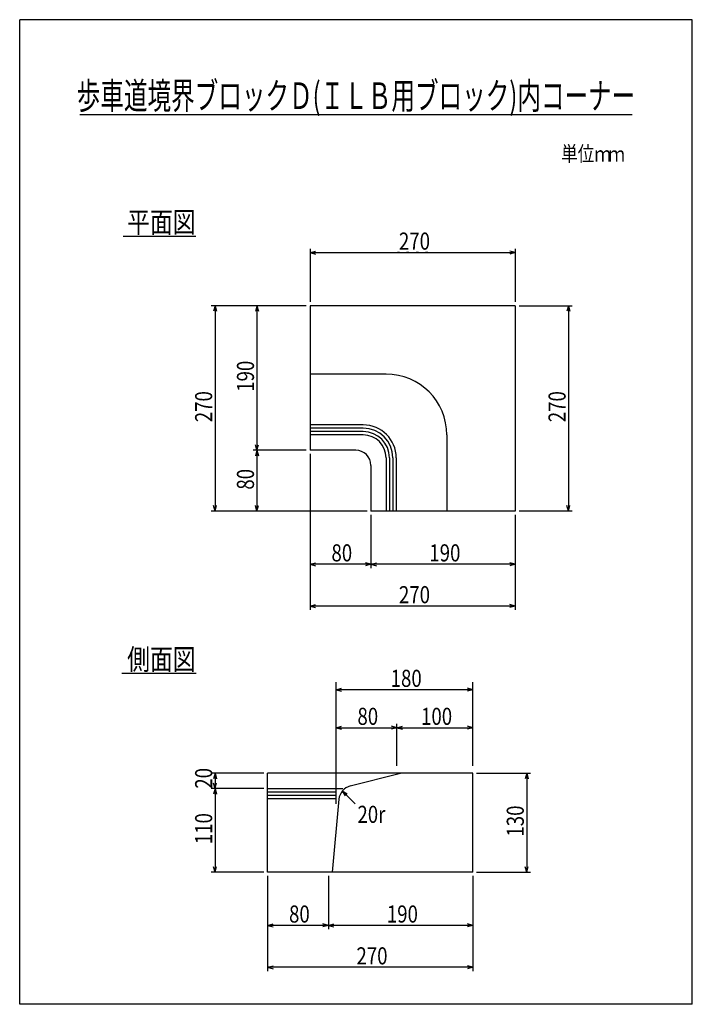
# Model space of a CAD drawing. Extents: x 130 to 1015, y 55 to 1350.
import ezdxf
from ezdxf.enums import TextEntityAlignment as Align

# ---------------------------------------------------------------- set-up
doc = ezdxf.new("R2010")
doc.units = 0
doc.header["$LTSCALE"] = 5
doc.header["$MEASUREMENT"] = 0
doc.linetypes.add('DOT', pattern=[2.5, 0.625, -1.875])
doc.layers.add('_0-0_', color=7, linetype='CONTINUOUS')
doc.layers.add('ADD_LINE', color=7, linetype='CONTINUOUS')
doc.styles.add('MSゴシック', font='txt', dxfattribs={"width": 0.8})

msp = doc.modelspace()

# ---------------------------------------------------------------- linework, layer by layer
at = {"layer": '_0-0_', "color": 136, "linetype": 'Continuous'}
for p, q in [((1015, 1350), (130, 1350)), ((130, 55), (130, 1350)), ((1015, 55), (1015, 1350)), ((1015, 55), (130, 55))]:
    msp.add_line(p, q, dxfattribs=at)
at = {"layer": '_0-0_', "color": 5, "linetype": 'Continuous'}
for p, q in [((936, 1224.9), (209, 1224.9)), ((512.1, 973.8), (512.1, 783.8)), ((782.1, 973.8), (512.1, 973.8)), ((782.1, 973.8), (782.1, 703.8)), ((612.1, 883.8), (512.1, 883.8)), ((692.1, 803.8), (692.1, 703.8)), ((572.1, 783.8), (512.1, 783.8)), ((592.1, 763.8), (592.1, 703.8)), ((782.1, 703.8), (592.1, 703.8)), ((726.2, 358.8), (456.2, 358.8)), ((456.2, 228.8), (456.2, 358.8)), ((565, 342.2), (631.2, 358.8)), ((726.2, 228.8), (726.2, 358.8)), ((550, 324.6), (541.2, 228.8)), ((726.2, 228.8), (456.2, 228.8))]:
    msp.add_line(p, q, dxfattribs=at)
at = {"layer": '_0-0_', "color": 2, "linetype": 'Continuous'}
for p, q in [((361.8, 1065), (266.2, 1065)), ((362.3, 490), (264.5, 490))]:
    msp.add_line(p, q, dxfattribs=at)
at = {"layer": '_0-0_', "color": 4, "linetype": 'Continuous'}
for p, q in [((512.1, 1048.8), (512.1, 978.8)), ((512.1, 1043.8), (519.3, 1045.7)), ((512.1, 1043.8), (519.3, 1041.8)), ((512.1, 1043.8), (782.1, 1043.8)), ((782.1, 1043.8), (774.8, 1045.7)), ((782.1, 1043.8), (774.8, 1041.8)), ((782.1, 1048.8), (782.1, 978.8)), ((507.1, 973.8), (382.1, 973.8)), ((387.1, 973.8), (385.1, 966.5)), ((387.1, 973.8), (389, 966.5)), ((387.1, 973.8), (387.1, 703.8)), ((442.1, 973.8), (440.1, 966.5)), ((442.1, 973.8), (444, 966.5)), ((442.1, 973.8), (442.1, 783.8)), ((787.1, 973.8), (857.1, 973.8)), ((852.1, 973.8), (850.1, 966.5)), ((852.1, 973.8), (854, 966.5)), ((852.1, 973.8), (852.1, 703.8)), ((442.1, 783.8), (440.1, 791)), ((442.1, 783.8), (444, 791)), ((507.1, 783.8), (437.1, 783.8)), ((442.1, 783.8), (440.1, 776.5)), ((442.1, 783.8), (444, 776.5)), ((442.1, 783.8), (442.1, 703.8)), ((512.1, 778.8), (512.1, 573.8)), ((587.1, 703.8), (382.1, 703.8)), ((387.1, 703.8), (385.1, 711)), ((387.1, 703.8), (389, 711)), ((442.1, 703.8), (440.1, 711)), ((442.1, 703.8), (444, 711)), ((857.1, 703.8), (787.1, 703.8)), ((852.1, 703.8), (850.1, 711)), ((852.1, 703.8), (854, 711)), ((592.1, 698.8), (592.1, 628.8)), ((782.1, 698.8), (782.1, 573.8)), ((512.1, 633.8), (519.3, 635.7)), ((592.1, 633.8), (584.8, 635.7)), ((592.1, 633.8), (599.3, 635.7)), ((782.1, 633.8), (774.8, 635.7)), ((512.1, 633.8), (519.3, 631.8)), ((592.1, 633.8), (512.1, 633.8)), ((592.1, 633.8), (584.8, 631.8)), ((592.1, 633.8), (599.3, 631.8)), ((782.1, 633.8), (592.1, 633.8)), ((782.1, 633.8), (774.8, 631.8)), ((512.1, 578.8), (519.3, 580.7)), ((512.1, 578.8), (519.3, 576.8)), ((782.1, 578.8), (512.1, 578.8)), ((782.1, 578.8), (774.8, 580.7)), ((782.1, 578.8), (774.8, 576.8)), ((546.2, 318.8), (546.2, 478.8)), ((546.2, 468.8), (553.5, 470.7)), ((726.2, 468.8), (546.2, 468.8)), ((546.2, 468.8), (553.5, 466.8)), ((726.2, 468.8), (719, 470.7)), ((726.2, 468.8), (719, 466.8)), ((726.2, 368.8), (726.2, 478.8)), ((546.2, 418.8), (553.5, 420.7)), ((546.2, 418.8), (626.2, 418.8)), ((546.2, 418.8), (553.5, 416.8)), ((626.2, 418.8), (619, 420.7)), ((626.2, 418.8), (619, 416.8)), ((626.2, 368.8), (626.2, 423.8)), ((626.2, 418.8), (633.5, 420.7)), ((626.2, 418.8), (633.5, 416.8)), ((626.2, 418.8), (726.2, 418.8)), ((726.2, 418.8), (719, 420.7)), ((726.2, 418.8), (719, 416.8)), ((451.2, 358.8), (382.1, 358.8)), ((387.1, 358.8), (385.1, 351.5)), ((387.1, 358.8), (387.1, 228.8)), ((387.1, 358.8), (389, 351.5)), ((731.2, 358.8), (802.1, 358.8)), ((797.1, 358.8), (795.1, 351.5)), ((797.1, 358.8), (797.1, 228.8)), ((797.1, 358.8), (799, 351.5)), ((451.2, 338.8), (382.1, 338.8)), ((387.1, 338.8), (385.1, 346)), ((387.1, 338.8), (385.1, 331.5)), ((387.1, 338.8), (389, 346)), ((387.1, 338.8), (389, 331.5)), ((546.2, 338.8), (555, 338.8)), ((554.5, 335.6), (561, 331.8)), ((554.5, 335.6), (558.2, 329.1)), ((554.5, 335.6), (571.2, 318.8)), ((387.1, 228.8), (385.1, 236)), ((387.1, 228.8), (389, 236)), ((797.1, 228.8), (795.1, 236)), ((797.1, 228.8), (799, 236)), ((451.2, 228.8), (382.1, 228.8)), ((456.2, 223.8), (456.2, 98.8)), ((536.2, 223.8), (536.2, 153.8)), ((726.2, 223.8), (726.2, 98.8)), ((731.2, 228.8), (802.1, 228.8)), ((456.2, 158.8), (463.5, 160.7)), ((456.2, 158.8), (463.5, 156.8)), ((536.2, 158.8), (456.2, 158.8)), ((536.2, 158.8), (529, 160.7)), ((536.2, 158.8), (529, 156.8)), ((536.2, 158.8), (543.5, 160.7)), ((536.2, 158.8), (543.5, 156.8)), ((726.2, 158.8), (536.2, 158.8)), ((726.2, 158.8), (719, 160.7)), ((726.2, 158.8), (719, 156.8)), ((456.2, 103.8), (463.5, 105.7)), ((456.2, 103.8), (463.5, 101.8)), ((726.2, 103.8), (456.2, 103.8)), ((726.2, 103.8), (719, 105.7)), ((726.2, 103.8), (719, 101.8))]:
    msp.add_line(p, q, dxfattribs=at)
at = {"layer": '_0-0_', "color": 6, "linetype": 'Continuous'}
for p, q in [((582.1, 817.1), (512.1, 817.1)), ((582.1, 812.6), (512.1, 812.6)), ((582.1, 808.2), (512.1, 808.2)), ((582.1, 803.8), (512.1, 803.8)), ((612.1, 773.8), (612.1, 703.8)), ((616.5, 773.8), (616.5, 703.8)), ((621, 773.8), (621, 703.8)), ((625.4, 773.8), (625.4, 703.8)), ((456.2, 338.8), (546.2, 338.8)), ((456.2, 334.3), (546.2, 334.3)), ((456.2, 329.9), (546.2, 329.9)), ((546.2, 325.4), (456.2, 325.4))]:
    msp.add_line(p, q, dxfattribs=at)
at = {"layer": '_0-0_', "color": 5, "linetype": 'Continuous'}
for centre, radius, start, end in [((612.1, 803.8), 80, 0, 90), ((572.1, 763.8), 20, 360, 90), ((569.9, 322.8), 20, 104.0362, 174.8056)]:
    msp.add_arc(centre, radius, start, end, dxfattribs=at)
at = {"layer": '_0-0_', "color": 6, "linetype": 'Continuous'}
for radius in [43.3, 38.9, 34.4, 30]:
    msp.add_arc((582.1, 773.8), radius, 360, 90, dxfattribs=at)
at = {"layer": 'ADD_LINE', "color": 4, "linetype": 'DOT'}
msp.add_line((667.1, 1043.8), (627.1, 1043.8), dxfattribs=at)

# ---------------------------------------------------------------- texts
at = {"layer": '_0-0_', "color": 2, "style": 'MSゴシック', "width": 0.65}
msp.add_text('歩車道境界ブロックＤ(ＩＬＢ用ブロック)内コーナー', height=35, dxfattribs=at).set_placement((572.5, 1232.5), align=Align.CENTER)
at = {"layer": '_0-0_', "color": 7, "style": 'MSゴシック', "width": 0.8}
for s, height, p in [('単位', 20, (842.4, 1163.7)), ('ｍ', 20, (886.3, 1163.3)), ('ｍ', 20, (904.5, 1163.2)), ('平面図', 27.5, (271.4, 1070)), ('270', 22.5, (629, 1047.5)), ('80', 22.5, (540.2, 637.5)), ('190', 22.5, (669, 637.5)), ('270', 22.5, (629, 582.5)), ('側面図', 27.5, (271.4, 495)), ('180', 22.5, (618.1, 472.5)), ('80', 22.5, (574.4, 422.5)), ('100', 22.5, (658.1, 422.5)), ('20r', 22.5, (574.4, 293.6)), ('80', 22.5, (484.4, 162.5)), ('190', 22.5, (613.1, 162.5)), ('270', 22.5, (573.1, 107.5))]:
    msp.add_text(s, height=height, dxfattribs=at).set_placement(p)
for s, p in [('190', (438.3, 860.6)), ('270', (383.3, 820.6)), ('270', (848.3, 820.6)), ('80', (438.3, 731.9)), ('20', (383.3, 338.6)), ('130', (793.3, 275.6)), ('110', (383.3, 265.6))]:
    msp.add_text(s, height=22.5, rotation=90, dxfattribs=at).set_placement(p)

doc.saveas('drawing.dxf')
